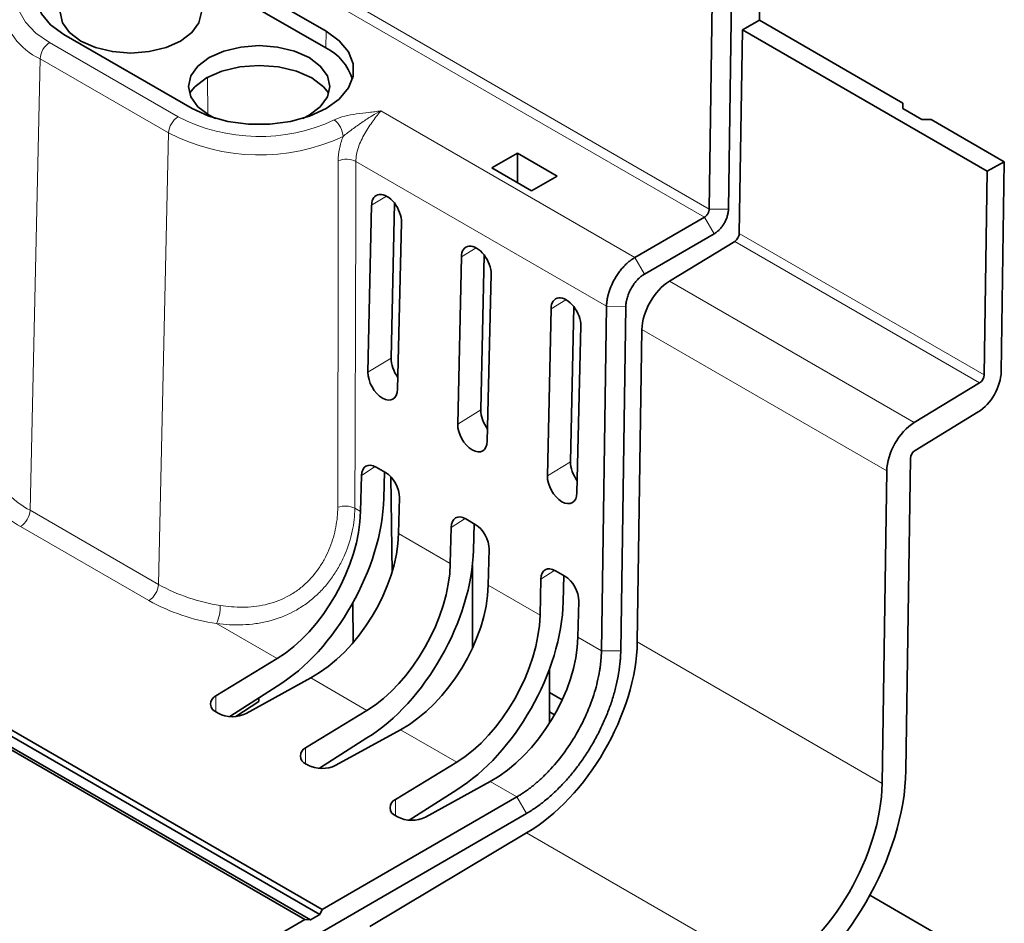
# Model space of a CAD drawing. Units: millimetres. Extents: x 1737 to 3519, y -26 to 1234.
# Drawn here: x 3375 to 3404, y 864 to 891 of the extents above; entities that cross this region are included whole.
import ezdxf

# ---------------------------------------------------------------- set-up
doc = ezdxf.new("R2010")
doc.units = ezdxf.units.MM
doc.header["$LTSCALE"] = 2
doc.layers.get('0').update_dxf_attribs({"color": 1, "lineweight": 9})
doc.layers.add('320562', color=7, linetype='Continuous', lineweight=9)

# ---------------------------------------------------------------- blocks, each defined once
blk = doc.blocks.new('1059461-M_001_ISO_view')
at = {"linetype": 'Continuous', "lineweight": 35}
for p, q in [((-105.787, 101.342), (168.328, -56.901)), ((-105.67, 101.464), (168.395, -56.751)), ((-106.179, 101.17), (167.886, -57.045)), ((-106.064, 101.182), (168.051, -57.061)), ((164.696, -28.442), (168.515, -30.647)), ((164.685, -28.939), (168.504, -31.143)), ((180.577, -29.456), (180.481, -35.938)), ((179.908, -35.931), (179.999, -29.778)), ((181.413, -29.658), (181.403, -30.322)), ((181.403, -30.322), (180.894, -30.601)), ((181.403, -30.322), (185.663, -32.781)), ((164.533, -32.946), (160.714, -30.741)), ((180.894, -30.601), (180.804, -36.655)), ((180.894, -30.601), (188.175, -34.804)), ((185.663, -32.94), (185.663, -32.781)), ((186.229, -33.267), (185.663, -32.94)), ((168.009, -33.143), (167.825, -33.238)), ((186.511, -33.271), (186.229, -33.267)), ((186.511, -33.271), (188.684, -34.526)), ((173.446, -34.711), (174.203, -34.274)), ((174.203, -34.274), (175.384, -34.956)), ((174.203, -34.274), (174.203, -35.147)), ((188.684, -34.526), (188.175, -34.804)), ((188.684, -34.526), (188.592, -40.765)), ((174.627, -35.392), (173.446, -34.711)), ((188.086, -40.859), (188.175, -34.804)), ((175.384, -34.956), (174.627, -35.392)), ((169.87, -35.816), (169.761, -40.781)), ((170.551, -35.759), (170.45, -40.362)), ((177.699, -37.371), (179.77, -36.173)), ((170.641, -41.289), (170.755, -36.328)), ((180.058, -36.666), (177.987, -37.863)), ((180.668, -36.894), (178.725, -38.077)), ((172.537, -37.356), (172.429, -42.321)), ((173.218, -37.299), (173.117, -41.902)), ((173.309, -42.829), (173.423, -37.867)), ((175.204, -38.896), (175.096, -43.861)), ((175.885, -38.839), (175.785, -43.442)), ((176.704, -49.058), (176.856, -38.817)), ((177.429, -38.825), (177.277, -49.065)), ((175.976, -44.369), (176.09, -39.407)), ((177.907, -39.512), (177.769, -48.798)), ((186.006, -42.28), (187.949, -41.098)), ((187.91, -41.961), (186.031, -43.104)), ((170.284, -43.764), (170, -43.6)), ((185.894, -43.343), (185.756, -52.615)), ((169.566, -43.852), (169.542, -44.923)), ((170.248, -43.743), (170.231, -44.526)), ((170.475, -46.73), (170.444, -43.894)), ((185.05, -53.001), (185.188, -43.715)), ((170.672, -45.575), (170.697, -44.505)), ((172.951, -45.304), (172.668, -45.14)), ((172.915, -45.283), (172.898, -46.066)), ((172.233, -45.392), (172.209, -46.463)), ((173.339, -47.115), (173.364, -46.045)), ((172.866, -46.523), (172.866, -48.985)), ((175.618, -46.844), (175.335, -46.68)), ((175.582, -46.823), (175.565, -47.605)), ((174.9, -46.932), (174.877, -48.003)), ((169.312, -47.633), (169.321, -48.813)), ((176.006, -48.655), (176.031, -47.585)), ((167.064, -49.293), (165.24, -50.403)), ((175.157, -49.6), (175.157, -51.213)), ((166.139, -50.922), (168.061, -49.869)), ((167.064, -50.11), (165.65, -51.014)), ((175.157, -50.303), (175.536, -50.521)), ((165.829, -51.012), (166.517, -50.572)), ((166.517, -50.572), (166.517, -50.46)), ((165.251, -50.886), (165.301, -50.915)), ((169.731, -50.833), (167.907, -51.943)), ((175.157, -50.876), (175.308, -50.962)), ((168.806, -52.461), (170.728, -51.408)), ((169.731, -51.65), (168.317, -52.554)), ((172.399, -52.373), (170.575, -53.482)), ((167.918, -52.426), (167.969, -52.455)), ((171.473, -54.001), (173.395, -52.948)), ((172.399, -53.189), (170.985, -54.093)), ((168.395, -56.751), (174.185, -53.404)), ((174.473, -53.897), (158.677, -63.027)), ((170.586, -53.966), (170.636, -53.995)), ((174.477, -54.471), (169.819, -57.258)), ((184.687, -56.326), (187.434, -57.913)), ((168.328, -56.901), (168.395, -56.751)), ((158.643, -62.387), (167.886, -57.045)), ((167.886, -57.045), (168.051, -57.061)), ((168.051, -57.061), (168.328, -56.901))]:
    blk.add_line(p, q, dxfattribs=at)
at = {"linetype": 'Continuous', "lineweight": 18}
for p, q in [((179.908, -35.931), (152.607, -20.17)), ((152.465, -20.41), (179.77, -36.173)), ((168.515, -30.647), (168.504, -31.143)), ((164.112, -33.188), (160.294, -30.984)), ((159.711, -44.884), (160.011, -31.465)), ((160.011, -31.465), (163.829, -33.67)), ((164.996, -33.118), (164.988, -32.02)), ((177.699, -37.371), (170.147, -33.011)), ((163.529, -47.088), (163.829, -33.67)), ((169.403, -34.515), (176.856, -38.817)), ((170.312, -35.547), (169.87, -35.816)), ((179.908, -35.931), (180.481, -35.938)), ((179.77, -36.173), (180.058, -36.666)), ((187.949, -41.098), (180.668, -36.894)), ((180.804, -36.655), (188.086, -40.859)), ((172.98, -37.087), (172.537, -37.356)), ((177.699, -37.371), (177.987, -37.863)), ((186.006, -42.28), (178.725, -38.077)), ((175.647, -38.626), (175.204, -38.896)), ((176.856, -38.817), (177.429, -38.825)), ((185.188, -43.715), (177.907, -39.512)), ((170.45, -40.362), (169.761, -40.781)), ((173.117, -41.902), (172.429, -42.321)), ((169.566, -43.852), (169.978, -43.588)), ((175.785, -43.442), (175.096, -43.861)), ((163.529, -47.088), (159.711, -44.884)), ((169.37, -44.824), (169.542, -44.923)), ((159.428, -45.365), (163.246, -47.569)), ((172.233, -45.392), (172.646, -45.128)), ((170.672, -45.575), (172.209, -46.463)), ((174.9, -46.932), (175.313, -46.668)), ((173.339, -47.115), (174.877, -48.003)), ((165.259, -48.252), (167.064, -49.293)), ((176.006, -48.655), (176.704, -49.058)), ((185.05, -53.001), (177.769, -48.798)), ((176.704, -49.058), (177.277, -49.065)), ((168.061, -49.869), (169.731, -50.833)), ((165.24, -50.88), (165.24, -50.403)), ((170.728, -51.408), (172.399, -52.373)), ((167.907, -52.42), (167.907, -51.943)), ((173.395, -52.948), (174.185, -53.404)), ((170.575, -53.959), (170.575, -53.482)), ((174.185, -53.404), (174.473, -53.897)), ((181.757, -58.673), (174.477, -54.471))]:
    blk.add_line(p, q, dxfattribs=at)
at = {"linetype": 'Continuous', "lineweight": 35, "flags": 128}
for points in [[(160.714, -30.741), (160.321, -30.457), (160.048, -30.129), (159.907, -29.774), (159.907, -29.41), (160.048, -29.055), (160.321, -28.727), (160.714, -28.442), (161.207, -28.216), (161.775, -28.058), (162.39, -27.977), (163.021, -27.977), (163.635, -28.058), (164.203, -28.216), (164.696, -28.442)], [(164.19, -30.939), (163.755, -31.132), (163.249, -31.253), (162.705, -31.294), (162.162, -31.253), (161.655, -31.132), (161.22, -30.939), (160.887, -30.688), (160.677, -30.396), (160.605, -30.082)], [(164.805, -30.082), (164.734, -30.396), (164.524, -30.688), (164.19, -30.939)], [(168.515, -30.647), (168.908, -30.931), (169.181, -31.259), (169.322, -31.614), (169.322, -31.978), (169.181, -32.333), (168.908, -32.661), (168.515, -32.946), (168.022, -33.173), (167.454, -33.33), (166.839, -33.411), (166.208, -33.411), (165.594, -33.33), (165.026, -33.173), (164.533, -32.946)], [(165.223, -33.238), (165.039, -33.143), (164.705, -32.892), (164.495, -32.6), (164.424, -32.286), (164.495, -31.972), (164.705, -31.68), (165.039, -31.429), (165.474, -31.236), (165.98, -31.115), (166.524, -31.074), (167.067, -31.115), (167.574, -31.236), (168.009, -31.429), (168.342, -31.68), (168.552, -31.972), (168.624, -32.286), (168.552, -32.6), (168.342, -32.892), (168.009, -33.143)], [(164.453, -32.489), (164.608, -32.301), (164.959, -32.036), (165.417, -31.833), (165.951, -31.706), (166.524, -31.662), (167.096, -31.706), (167.63, -31.833), (168.088, -32.036), (168.44, -32.301), (168.594, -32.489)]]:
    blk.add_lwpolyline(points, dxfattribs=at)
at = {"linetype": 'Continuous', "lineweight": 18, "flags": 128}
blk.add_lwpolyline([(160.294, -30.984), (159.887, -30.7), (159.578, -30.378), (159.379, -30.027), (159.297, -29.662), (159.334, -29.294), (159.489, -28.937), (159.757, -28.602), (160.129, -28.302)], dxfattribs=at)
at = {"linetype": 'Continuous', "lineweight": 18}
for centre, radius, start, end in [((160.784, -29.731), 1.899, 185.9254, 245.9898), ((160.627, -31.503), 0.617, 122.6742, 176.4597), ((164.445, -33.708), 0.617, 122.6742, 176.4597), ((166.533, -28.484), 5.291, 242.7761, 294.8707), ((168.362, -33.81), 0.659, 2.9572, 53.0576), ((166.534, -28.413), 5.911, 242.7761, 294.8707), ((169.118, -35.102), 0.653, 64.066, 111.8127), ((160.937, -42.557), 2.63, 208.7456, 242.2133), ((160.77, -42.819), 2.878, 208.7456, 242.2133), ((169.083, -45.413), 0.655, 64.0428, 109.7483), ((159.095, -44.846), 0.617, 302.6742, 356.4597), ((162.913, -47.05), 0.617, 302.6742, 356.4597), ((166.178, -42.296), 5.476, 241.0642, 261.4942), ((166.146, -42.325), 5.993, 241.0642, 261.4942), ((163.918, -47.7), 1.451, 337.6373, 359.5315)]:
    blk.add_arc(centre, radius, start, end, dxfattribs=at)
at = {"linetype": 'Continuous', "lineweight": 35}
for centre, radius, start, end in [((167.828, -32.527), 1.54, 17.2172, 63.9703), ((165.342, -50.642), 0.26, 113.037, 249.5611), ((165.726, -50.093), 0.926, 242.6784, 296.4556), ((168.009, -52.182), 0.26, 113.037, 249.5611), ((168.394, -51.633), 0.926, 242.6784, 296.4556), ((170.676, -53.722), 0.26, 113.037, 249.5611), ((171.061, -53.172), 0.926, 242.6784, 296.4556)]:
    blk.add_arc(centre, radius, start, end, dxfattribs=at)
for centre, major_axis, ratio, start_param, end_param in [((170.313, -36.072), (-0.3, 0.55), 0.59229, 3.940182, 7.083146), ((180.663, -36.733), (0.099, 0.174), 0.582032, 3.948336, 5.466772), ((172.98, -37.611), (-0.3, 0.55), 0.59229, 3.940182, 7.083146), ((178.755, -39.047), (0.591, 1.044), 0.582032, 0.806743, 2.325179), ((175.647, -39.151), (-0.3, 0.55), 0.59229, 3.940182, 7.083146), ((170.909, -40.627), (-0.311, 0.569), 0.59229, 0.799961, 1.795701), ((170.201, -41.035), (-0.299, 0.546), 0.59229, 0.799961, 3.940182), ((187.885, -41.152), (0.493, 0.87), 0.582193, 3.948474, 5.46691), ((187.944, -40.936), (0.099, 0.174), 0.582193, 3.948474, 5.46691), ((173.576, -42.166), (-0.311, 0.569), 0.59229, 0.799961, 1.795701), ((172.869, -42.575), (-0.299, 0.546), 0.59229, 0.799961, 3.940182), ((186.036, -43.251), (0.592, 1.044), 0.582193, 0.806881, 2.325318), ((186.035, -43.265), (0.099, 0.174), 0.582193, 0.806881, 2.325318), ((169.99, -44.098), (-0.288, 0.527), 0.591467, 5.513021, 7.083132), ((176.243, -43.706), (-0.311, 0.569), 0.59229, 0.799961, 1.795701), ((170.272, -44.261), (-0.287, 0.527), 0.593091, 3.941622, 5.511733), ((175.536, -44.114), (-0.299, 0.546), 0.59229, 0.799961, 3.940182), ((167.064, -46.354), (2.212, 4.034), 0.562074, 3.914487, 5.459104), ((167.064, -46.354), (1.731, 3.157), 0.562074, 3.914487, 5.459104), ((172.657, -45.637), (-0.288, 0.527), 0.591467, 5.513021, 7.083132), ((172.939, -45.8), (-0.287, 0.527), 0.593091, 3.941622, 5.511733), ((168.061, -46.929), (1.872, 3.076), 0.592292, 3.940703, 5.48532), ((169.731, -47.894), (2.212, 4.034), 0.562074, 3.914487, 5.459104), ((169.731, -47.894), (1.731, 3.157), 0.562074, 3.914487, 5.459104), ((175.324, -47.177), (-0.288, 0.527), 0.591467, 5.513021, 7.083132), ((175.607, -47.34), (-0.287, 0.527), 0.593091, 3.941622, 5.511733), ((170.728, -48.469), (1.872, 3.076), 0.592292, 3.940703, 5.48532), ((172.399, -49.433), (2.212, 4.034), 0.562074, 3.914487, 5.459104), ((172.399, -49.433), (1.731, 3.157), 0.562074, 3.914487, 5.459104), ((173.395, -50.009), (1.872, 3.076), 0.592292, 3.940703, 5.48532), ((174.448, -50.616), (2.317, 4.09), 0.582032, 3.922156, 5.466772), ((181.728, -54.819), (2.811, 4.959), 0.582193, 3.922294, 5.46691), ((181.728, -54.819), (2.318, 4.089), 0.582193, 3.922294, 5.46691)]:
    blk.add_ellipse(centre, major_axis=major_axis, ratio=ratio, start_param=start_param, end_param=end_param, dxfattribs=at)
at = {"linetype": 'Continuous', "lineweight": 18}
for points, knots in [([(168.758, -33.284), (168.852, -33.237), (168.957, -33.2), (169.183, -33.141), (169.302, -33.12), (169.542, -33.087), (169.664, -33.074), (169.846, -33.054), (169.907, -33.046), (170.027, -33.03), (170.088, -33.021), (170.147, -33.011)], [0, 0, 0, 0, 0.25, 0.25, 0.5, 0.5, 0.75, 0.75, 0.875, 0.875, 1, 1, 1, 1]), ([(169.02, -33.776), (169.104, -33.7), (169.198, -33.629), (169.389, -33.489), (169.486, -33.421), (169.679, -33.288), (169.775, -33.225), (169.964, -33.109), (170.058, -33.057), (170.147, -33.011)], [0, 0, 0, 0, 0.25, 0.25, 0.5, 0.5, 0.75, 0.75, 1, 1, 1, 1]), ([(169.403, -34.515), (169.403, -34.449), (169.409, -34.382), (169.433, -34.244), (169.451, -34.173), (169.498, -34.032), (169.526, -33.962), (169.59, -33.823), (169.627, -33.753), (169.705, -33.618), (169.745, -33.553), (169.83, -33.426), (169.873, -33.365), (169.957, -33.251), (169.998, -33.197), (170.076, -33.097), (170.113, -33.052), (170.147, -33.011)], [0, 0, 0, 0, 0.125, 0.125, 0.25, 0.25, 0.375, 0.375, 0.5, 0.5, 0.625, 0.625, 0.75, 0.75, 0.875, 0.875, 1, 1, 1, 1]), ([(169.02, -33.776), (168.996, -33.837), (168.976, -33.899), (168.94, -34.022), (168.924, -34.083), (168.888, -34.265), (168.875, -34.382), (168.875, -34.496)], [0, 0, 0, 0, 0.25, 0.25, 0.5, 0.5, 1, 1, 1, 1]), ([(168.862, -44.796), (168.862, -44.892), (168.857, -44.989), (168.838, -45.186), (168.823, -45.286), (168.766, -45.586), (168.708, -45.786), (168.59, -46.086), (168.544, -46.185), (168.444, -46.379), (168.389, -46.473), (168.206, -46.749), (168.059, -46.923), (167.811, -47.15), (167.724, -47.22), (167.54, -47.349), (167.442, -47.408), (167.139, -47.565), (166.927, -47.64), (166.596, -47.715), (166.483, -47.734), (166.258, -47.759), (166.146, -47.765), (165.811, -47.767), (165.589, -47.747), (165.369, -47.711)], [0, 0, 0, 0, 0.0625, 0.0625, 0.125, 0.125, 0.25, 0.25, 0.3125, 0.3125, 0.375, 0.375, 0.5, 0.5, 0.5625, 0.5625, 0.625, 0.625, 0.75, 0.75, 0.8125, 0.8125, 0.875, 0.875, 1, 1, 1, 1]), ([(165.259, -48.252), (165.517, -48.286), (165.776, -48.299), (166.165, -48.283), (166.295, -48.272), (166.555, -48.235), (166.685, -48.209), (167.066, -48.112), (167.31, -48.019), (167.66, -47.835), (167.772, -47.766), (167.987, -47.616), (168.088, -47.536), (168.282, -47.363), (168.374, -47.271), (168.548, -47.075), (168.628, -46.972), (168.776, -46.762), (168.844, -46.653), (168.967, -46.431), (169.023, -46.317), (169.172, -45.97), (169.244, -45.738), (169.319, -45.391), (169.337, -45.275), (169.363, -45.047), (169.369, -44.934), (169.37, -44.824)], [0, 0, 0, 0, 0.125, 0.125, 0.1875, 0.1875, 0.25, 0.25, 0.375, 0.375, 0.4375, 0.4375, 0.5, 0.5, 0.5625, 0.5625, 0.625, 0.625, 0.6875, 0.6875, 0.75, 0.75, 0.875, 0.875, 0.9375, 0.9375, 1, 1, 1, 1])]:
    blk.add_open_spline(points, degree=3, knots=knots, dxfattribs=at)
for points in [[(168.875, -34.496), (168.873, -37.93), (168.869, -41.364), (168.862, -44.796)], [(169.37, -44.824), (169.383, -41.389), (169.394, -37.953), (169.403, -34.515)]]:
    blk.add_open_spline(points, degree=3, dxfattribs=at)
at = {"linetype": 'Continuous', "lineweight": 35}
for points, knots in [([(179.77, -36.173), (179.777, -36.169), (179.791, -36.16), (179.812, -36.143), (179.832, -36.121), (179.851, -36.097), (179.869, -36.069), (179.885, -36.036), (179.897, -36.003), (179.906, -35.966), (179.907, -35.944), (179.908, -35.931)], [0, 0, 0, 0, 0.094885, 0.192338, 0.29236, 0.394951, 0.500113, 0.618261, 0.750072, 0.847964, 1, 1, 1, 1]), ([(180.481, -35.938), (180.481, -35.948), (180.48, -35.97), (180.477, -36.004), (180.471, -36.044), (180.462, -36.09), (180.443, -36.161), (180.41, -36.251), (180.357, -36.355), (180.293, -36.452), (180.232, -36.525), (180.18, -36.576), (180.14, -36.61), (180.099, -36.641), (180.072, -36.658), (180.058, -36.666)], [0, 0, 0, 0, 0.041666, 0.083308, 0.125098, 0.18752, 0.25017, 0.375095, 0.500019, 0.624942, 0.749864, 0.812276, 0.874932, 0.937417, 1, 1, 1, 1]), ([(176.856, -38.817), (176.857, -38.798), (176.858, -38.759), (176.863, -38.702), (176.87, -38.648), (176.878, -38.598), (176.887, -38.552), (176.897, -38.51), (176.907, -38.472), (176.916, -38.439), (176.944, -38.344), (177.001, -38.192), (177.093, -38.013), (177.181, -37.873), (177.261, -37.763), (177.345, -37.663), (177.432, -37.573), (177.521, -37.494), (177.61, -37.425), (177.67, -37.389), (177.699, -37.371)], [0, 0, 0, 0, 0.038518, 0.074356, 0.107512, 0.137988, 0.165782, 0.190896, 0.213327, 0.233078, 0.250146, 0.381827, 0.499923, 0.575286, 0.649342, 0.72209, 0.793529, 0.863661, 0.932485, 1, 1, 1, 1]), ([(177.987, -37.863), (177.975, -37.87), (177.951, -37.885), (177.915, -37.91), (177.873, -37.942), (177.826, -37.983), (177.758, -38.05), (177.678, -38.146), (177.593, -38.274), (177.523, -38.412), (177.471, -38.553), (177.443, -38.67), (177.433, -38.748), (177.43, -38.792), (177.429, -38.814), (177.429, -38.825)], [0, 0, 0, 0, 0.041683, 0.083329, 0.12511, 0.187562, 0.250194, 0.375132, 0.500072, 0.625012, 0.749953, 0.874894, 0.937438, 0.968689, 1, 1, 1, 1]), ([(174.185, -53.404), (174.214, -53.387), (174.273, -53.352), (174.361, -53.296), (174.449, -53.236), (174.537, -53.173), (174.625, -53.106), (174.712, -53.035), (174.799, -52.961), (174.886, -52.884), (174.972, -52.804), (175.057, -52.72), (175.262, -52.51), (175.579, -52.132), (175.955, -51.562), (176.274, -50.937), (176.47, -50.41), (176.588, -49.976), (176.639, -49.727), (176.671, -49.51), (176.695, -49.307), (176.701, -49.15), (176.704, -49.058)], [0, 0, 0, 0, 0.02238, 0.044833, 0.067359, 0.089958, 0.11263, 0.135376, 0.158194, 0.181086, 0.204051, 0.227089, 0.2502, 0.372051, 0.500027, 0.61814, 0.749855, 0.808345, 0.874917, 0.899065, 0.940762, 1, 1, 1, 1]), ([(177.277, -49.065), (177.276, -49.1), (177.275, -49.172), (177.269, -49.281), (177.258, -49.411), (177.241, -49.56), (177.208, -49.788), (177.149, -50.078), (177.054, -50.431), (176.935, -50.785), (176.792, -51.138), (176.628, -51.486), (176.443, -51.826), (176.24, -52.155), (176.02, -52.469), (175.785, -52.766), (175.538, -53.043), (175.281, -53.297), (175.06, -53.488), (174.881, -53.628), (174.746, -53.725), (174.61, -53.816), (174.518, -53.87), (174.473, -53.897)], [0, 0, 0, 0, 0.020822, 0.041654, 0.062518, 0.093767, 0.125033, 0.187529, 0.250025, 0.312521, 0.375017, 0.437512, 0.500008, 0.562503, 0.624998, 0.687492, 0.749987, 0.812481, 0.874975, 0.906204, 0.937488, 0.96875, 1, 1, 1, 1])]:
    blk.add_open_spline(points, degree=3, knots=knots, dxfattribs=at)

msp = doc.modelspace()

# ---------------------------------------------------------------- block references
at = {"layer": '320562'}
msp.add_blockref('1059461-M_001_ISO_view', (3215.12, 921.292), dxfattribs=at)

doc.saveas('drawing.dxf')
